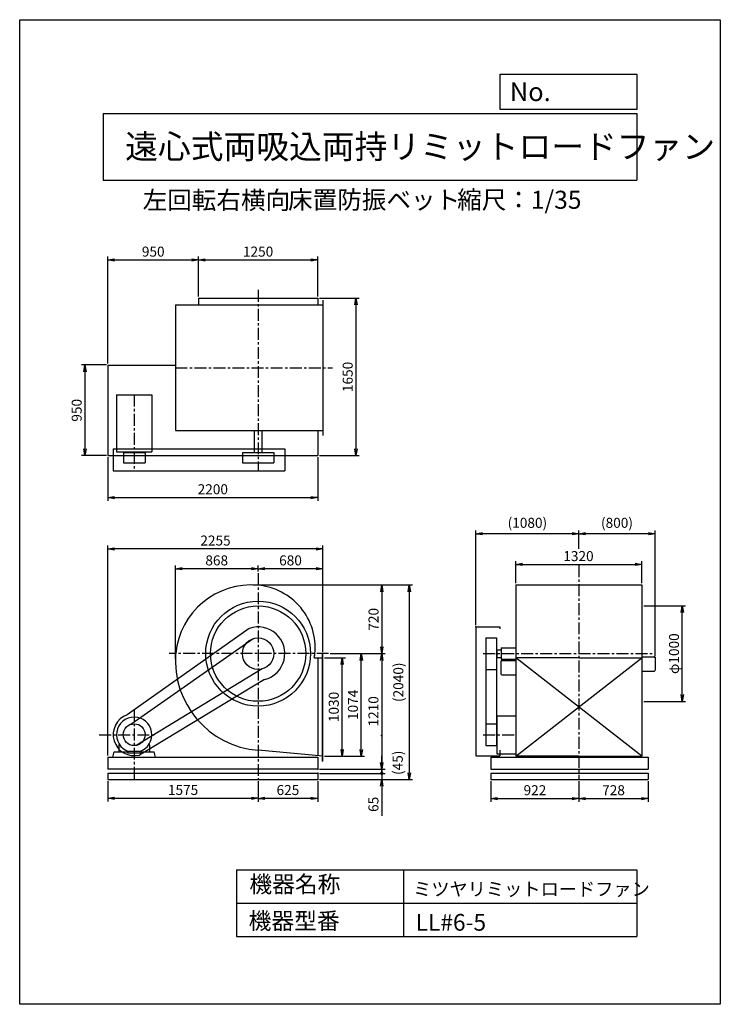
# Model space of a CAD drawing. Extents: x 0 to 7350, y 0 to 10325.
import ezdxf

# ---------------------------------------------------------------- set-up
doc = ezdxf.new("R2010")
doc.units = 0
doc.header["$LTSCALE"] = 100
doc.linetypes.add('CENTER', pattern=[2, 1.25, -0.25, 0.25, -0.25])
doc.layers.get('0').update_dxf_attribs({"linetype": 'CONTINUOUS'})
doc.layers.get('DEFPOINTS').update_dxf_attribs({"linetype": 'CONTINUOUS'})
for name, color, linetype in [('1', 4, 'CONTINUOUS'), ('2', 3, 'CENTER'), ('3', 2, 'CONTINUOUS'), ('4', 7, 'CONTINUOUS')]:
    doc.layers.add(name, color=color, linetype=linetype)
doc.styles.get("Standard").update_dxf_attribs({"font": 'simplex.shx', "bigfont": 'extfont.shx'})
doc.dimstyles.new('IGA', dxfattribs={"dimscale": 2, "dimtxt": 3, "dimasz": 2, "dimexe": 1, "dimexo": 0.5, "dimgap": 1, "dimtad": 1, "dimdec": 1, "dimdsep": 46, "dimtxsty": 'STANDARD', "dimblk1": 'OPEN', "dimblk2": 'OPEN', "dimsah": 1, "dimcen": 0, "dimadec": 0, "dimazin": 0, "dimtp": 1, "dimtm": 1, "dimtfac": 10, "dimtdec": 0, "dimtofl": 0, "dimtmove": 2, "dimatfit": 3, "dimldrblk": 'OPEN', "dimfxl": 1, "dimtolj": 1, "dimarcsym": 0})

# ---------------------------------------------------------------- blocks, each defined once
blk = doc.blocks.new('_OPEN')
at = {"color": 0, "linetype": 'ByBlock', "ltscale": 10}
for p, q in [((-1, 0.17), (0, 0)), ((0, 0), (-1, -0.17)), ((0, 0), (-1, 0))]:
    blk.add_line(p, q, dxfattribs=at)
blk = doc.blocks.new('*D2')
at = {"layer": '3', "color": 0, "transparency": 16777216}
for p, q in [((6549, 4177), (6986, 4177)), ((6951, 3247), (6951, 4107)), ((6549, 3177), (6986, 3177))]:
    blk.add_line(p, q, dxfattribs=at)
at = {"layer": 'DEFPOINTS', "color": 0, "transparency": 16777216}
for p in [(6531, 4177), (6951, 4177), (6531, 3177)]:
    blk.add_point(p, dxfattribs=at)
at = {"layer": '3', "color": 0, "transparency": 16777216, "xscale": 70, "yscale": 70, "zscale": 70}
for p, rotation in [((6951, 4177), 90), ((6951, 3177), 270)]:
    blk.add_blockref('_OPEN', p, dxfattribs=dict(at, rotation=rotation))
at = {"layer": '3', "color": 0, "transparency": 16777216, "insert": (6864, 3677), "char_height": 105, "attachment_point": 5, "rotation": 90}
blk.add_mtext('\\A1;φ1000', dxfattribs=at)
blk = doc.blocks.new('*D3')
at = {"layer": '3', "color": 0, "transparency": 16777216}
for p, q in [((5866, 2340), (5866, 2122)), ((6594, 2340), (6594, 2122)), ((5936, 2157), (6524, 2157))]:
    blk.add_line(p, q, dxfattribs=at)
at = {"layer": 'DEFPOINTS', "color": 0, "transparency": 16777216}
for p in [(5866, 2357), (6594, 2357), (6594, 2157)]:
    blk.add_point(p, dxfattribs=at)
at = {"layer": '3', "color": 0, "transparency": 16777216, "xscale": 70, "yscale": 70, "zscale": 70, "rotation": 180}
blk.add_blockref('_OPEN', (5866, 2157), dxfattribs=at)
at = {"layer": '3', "color": 0, "transparency": 16777216, "xscale": 70, "yscale": 70, "zscale": 70}
blk.add_blockref('_OPEN', (6594, 2157), dxfattribs=at)
at = {"layer": '3', "color": 0, "transparency": 16777216, "insert": (6230, 2245), "char_height": 105, "attachment_point": 5}
blk.add_mtext('\\A1;728', dxfattribs=at)
blk = doc.blocks.new('*D4')
at = {"layer": '3', "color": 0, "transparency": 16777216}
for p, q in [((4944, 2340), (4944, 2122)), ((5866, 2340), (5866, 2122)), ((5014, 2157), (5796, 2157))]:
    blk.add_line(p, q, dxfattribs=at)
at = {"layer": 'DEFPOINTS', "color": 0, "transparency": 16777216}
for p in [(4944, 2357), (5866, 2357), (5866, 2157)]:
    blk.add_point(p, dxfattribs=at)
at = {"layer": '3', "color": 0, "transparency": 16777216, "xscale": 70, "yscale": 70, "zscale": 70, "rotation": 180}
blk.add_blockref('_OPEN', (4944, 2157), dxfattribs=at)
at = {"layer": '3', "color": 0, "transparency": 16777216, "xscale": 70, "yscale": 70, "zscale": 70}
blk.add_blockref('_OPEN', (5866, 2157), dxfattribs=at)
at = {"layer": '3', "color": 0, "transparency": 16777216, "insert": (5405, 2245), "char_height": 105, "attachment_point": 5}
blk.add_mtext('\\A1;922', dxfattribs=at)
blk = doc.blocks.new('*D5')
at = {"layer": '3', "color": 0, "lineweight": -2, "ltscale": 10, "transparency": 16777216}
for p, q in [((5866, 4775), (5866, 4969)), ((6666, 3653), (6666, 4969)), ((6596, 4934), (5936, 4934))]:
    blk.add_line(p, q, dxfattribs=at)
at = {"layer": 'DEFPOINTS', "color": 0, "ltscale": 10, "transparency": 16777216}
for p in [(5866, 4934), (5866, 4758), (6666, 3635)]:
    blk.add_point(p, dxfattribs=at)
at = {"layer": '3', "color": 0, "lineweight": -2, "ltscale": 10, "transparency": 16777216, "xscale": 70, "yscale": 70, "zscale": 70, "rotation": 180}
blk.add_blockref('_OPEN', (5866, 4934), dxfattribs=at)
at = {"layer": '3', "color": 0, "lineweight": -2, "ltscale": 10, "transparency": 16777216, "xscale": 70, "yscale": 70, "zscale": 70}
blk.add_blockref('_OPEN', (6666, 4934), dxfattribs=at)
at = {"layer": '3', "color": 0, "ltscale": 10, "transparency": 16777216, "insert": (6266, 5049), "char_height": 105, "attachment_point": 5}
blk.add_mtext('\\A1;(800)', dxfattribs=at)
blk = doc.blocks.new('*D6')
at = {"layer": '3', "color": 0, "lineweight": -2, "ltscale": 10, "transparency": 16777216}
for p, q in [((4786, 3975), (4786, 4969)), ((5866, 4775), (5866, 4969)), ((5796, 4934), (4856, 4934))]:
    blk.add_line(p, q, dxfattribs=at)
at = {"layer": 'DEFPOINTS', "color": 0, "ltscale": 10, "transparency": 16777216}
for p in [(4786, 4934), (5866, 4758), (4786, 3957)]:
    blk.add_point(p, dxfattribs=at)
at = {"layer": '3', "color": 0, "lineweight": -2, "ltscale": 10, "transparency": 16777216, "xscale": 70, "yscale": 70, "zscale": 70, "rotation": 180}
blk.add_blockref('_OPEN', (4786, 4934), dxfattribs=at)
at = {"layer": '3', "color": 0, "lineweight": -2, "ltscale": 10, "transparency": 16777216, "xscale": 70, "yscale": 70, "zscale": 70}
blk.add_blockref('_OPEN', (5866, 4934), dxfattribs=at)
at = {"layer": '3', "color": 0, "ltscale": 10, "transparency": 16777216, "insert": (5326, 5049), "char_height": 105, "attachment_point": 5}
blk.add_mtext('\\A1;(1080)', dxfattribs=at)
blk = doc.blocks.new('*D7')
at = {"layer": '3', "color": 0, "transparency": 16777216}
for p, q in [((5206, 4415), (5206, 4648)), ((6526, 4415), (6526, 4648)), ((5276, 4613), (6456, 4613))]:
    blk.add_line(p, q, dxfattribs=at)
at = {"layer": 'DEFPOINTS', "color": 0, "transparency": 16777216}
for p in [(6526, 4613), (5206, 4397), (6526, 4397)]:
    blk.add_point(p, dxfattribs=at)
at = {"layer": '3', "color": 0, "transparency": 16777216, "xscale": 70, "yscale": 70, "zscale": 70, "rotation": 180}
blk.add_blockref('_OPEN', (5206, 4613), dxfattribs=at)
at = {"layer": '3', "color": 0, "transparency": 16777216, "xscale": 70, "yscale": 70, "zscale": 70}
blk.add_blockref('_OPEN', (6526, 4613), dxfattribs=at)
at = {"layer": '3', "color": 0, "transparency": 16777216, "insert": (5862, 4700), "char_height": 105, "attachment_point": 5}
blk.add_mtext('\\A1;1320', dxfattribs=at)
blk = doc.blocks.new('*D8')
at = {"layer": '3', "color": 0, "transparency": 16777216}
for p, q in [((1876, 7421), (1876, 7841)), ((1946, 7806), (3056, 7806)), ((3126, 7421), (3126, 7841))]:
    blk.add_line(p, q, dxfattribs=at)
at = {"layer": 'DEFPOINTS', "color": 0, "transparency": 16777216}
for p in [(3126, 7806), (1876, 7404), (3126, 7404)]:
    blk.add_point(p, dxfattribs=at)
at = {"layer": '3', "color": 0, "transparency": 16777216, "xscale": 70, "yscale": 70, "zscale": 70, "rotation": 180}
blk.add_blockref('_OPEN', (1876, 7806), dxfattribs=at)
at = {"layer": '3', "color": 0, "transparency": 16777216, "xscale": 70, "yscale": 70, "zscale": 70}
blk.add_blockref('_OPEN', (3126, 7806), dxfattribs=at)
at = {"layer": '3', "color": 0, "transparency": 16777216, "insert": (2501, 7893), "char_height": 105, "attachment_point": 5}
blk.add_mtext('\\A1;1250', dxfattribs=at)
blk = doc.blocks.new('*D9')
at = {"layer": '3', "color": 0, "transparency": 16777216}
for p, q in [((926, 5736), (926, 5279)), ((3126, 5736), (3126, 5279)), ((996, 5314), (3056, 5314))]:
    blk.add_line(p, q, dxfattribs=at)
at = {"layer": 'DEFPOINTS', "color": 0, "transparency": 16777216}
for p in [(926, 5754), (3126, 5754), (3126, 5314)]:
    blk.add_point(p, dxfattribs=at)
at = {"layer": '3', "color": 0, "transparency": 16777216, "xscale": 70, "yscale": 70, "zscale": 70, "rotation": 180}
blk.add_blockref('_OPEN', (926, 5314), dxfattribs=at)
at = {"layer": '3', "color": 0, "transparency": 16777216, "xscale": 70, "yscale": 70, "zscale": 70}
blk.add_blockref('_OPEN', (3126, 5314), dxfattribs=at)
at = {"layer": '3', "color": 0, "transparency": 16777216, "insert": (2026, 5401), "char_height": 105, "attachment_point": 5}
blk.add_mtext('\\A1;2200', dxfattribs=at)
blk = doc.blocks.new('*D10')
at = {"layer": '3', "color": 0, "transparency": 16777216}
for p, q in [((926, 2340), (926, 2126)), ((2501, 2340), (2501, 2126)), ((996, 2161), (2431, 2161))]:
    blk.add_line(p, q, dxfattribs=at)
at = {"layer": 'DEFPOINTS', "color": 0, "transparency": 16777216}
for p in [(926, 2357), (2501, 2357), (2501, 2161)]:
    blk.add_point(p, dxfattribs=at)
at = {"layer": '3', "color": 0, "transparency": 16777216, "xscale": 70, "yscale": 70, "zscale": 70, "rotation": 180}
blk.add_blockref('_OPEN', (926, 2161), dxfattribs=at)
at = {"layer": '3', "color": 0, "transparency": 16777216, "xscale": 70, "yscale": 70, "zscale": 70}
blk.add_blockref('_OPEN', (2501, 2161), dxfattribs=at)
at = {"layer": '3', "color": 0, "transparency": 16777216, "insert": (1714, 2248), "char_height": 105, "attachment_point": 5}
blk.add_mtext('\\A1;1575', dxfattribs=at)
blk = doc.blocks.new('*D11')
at = {"layer": '3', "color": 0, "transparency": 16777216}
for p, q in [((3258, 3677), (3833, 3677)), ((3798, 3607), (3798, 2537)), ((3144, 2467), (3833, 2467))]:
    blk.add_line(p, q, dxfattribs=at)
at = {"layer": 'DEFPOINTS', "color": 0, "transparency": 16777216}
for p in [(3241, 3677), (3126, 2467), (3798, 2467)]:
    blk.add_point(p, dxfattribs=at)
at = {"layer": '3', "color": 0, "transparency": 16777216, "xscale": 70, "yscale": 70, "zscale": 70}
for p, rotation in [((3798, 3677), 90), ((3798, 2467), 270)]:
    blk.add_blockref('_OPEN', p, dxfattribs=dict(at, rotation=rotation))
at = {"layer": '3', "color": 0, "transparency": 16777216, "insert": (3711, 3072), "char_height": 105, "attachment_point": 5, "rotation": 90}
blk.add_mtext('\\A1;1210', dxfattribs=at)
blk = doc.blocks.new('*D12')
at = {"layer": '3', "color": 0, "transparency": 16777216}
for p, q in [((2501, 2340), (2501, 2124)), ((3126, 2340), (3126, 2124)), ((3056, 2159), (2571, 2159))]:
    blk.add_line(p, q, dxfattribs=at)
at = {"layer": 'DEFPOINTS', "color": 0, "transparency": 16777216}
for p in [(2501, 2357), (3126, 2357), (2501, 2159)]:
    blk.add_point(p, dxfattribs=at)
at = {"layer": '3', "color": 0, "transparency": 16777216, "xscale": 70, "yscale": 70, "zscale": 70, "rotation": 180}
blk.add_blockref('_OPEN', (2501, 2159), dxfattribs=at)
at = {"layer": '3', "color": 0, "transparency": 16777216, "xscale": 70, "yscale": 70, "zscale": 70}
blk.add_blockref('_OPEN', (3126, 2159), dxfattribs=at)
at = {"layer": '3', "color": 0, "transparency": 16777216, "insert": (2814, 2247), "char_height": 105, "attachment_point": 5}
blk.add_mtext('\\A1;625', dxfattribs=at)
blk = doc.blocks.new('*D13')
at = {"layer": '3', "color": 0, "transparency": 16777216}
for p, q in [((3199, 3633), (3418, 3633)), ((3383, 2673), (3383, 3563)), ((3199, 2603), (3418, 2603))]:
    blk.add_line(p, q, dxfattribs=at)
at = {"layer": 'DEFPOINTS', "color": 0, "transparency": 16777216}
for p in [(3181, 3633), (3383, 3633), (3181, 2603)]:
    blk.add_point(p, dxfattribs=at)
at = {"layer": '3', "color": 0, "transparency": 16777216, "xscale": 70, "yscale": 70, "zscale": 70}
for p, rotation in [((3383, 3633), 90), ((3383, 2603), 270)]:
    blk.add_blockref('_OPEN', p, dxfattribs=dict(at, rotation=rotation))
at = {"layer": '3', "color": 0, "transparency": 16777216, "insert": (3295, 3118), "char_height": 105, "attachment_point": 5, "rotation": 90}
blk.add_mtext('\\A1;1030', dxfattribs=at)
blk = doc.blocks.new('*D14')
at = {"layer": '3', "color": 0, "transparency": 16777216}
for p, q in [((3258, 3677), (3618, 3677)), ((3583, 2673), (3583, 3607)), ((3199, 2603), (3618, 2603))]:
    blk.add_line(p, q, dxfattribs=at)
at = {"layer": 'DEFPOINTS', "color": 0, "transparency": 16777216}
for p in [(3241, 3677), (3583, 3677), (3181, 2603)]:
    blk.add_point(p, dxfattribs=at)
at = {"layer": '3', "color": 0, "transparency": 16777216, "xscale": 70, "yscale": 70, "zscale": 70}
for p, rotation in [((3583, 3677), 90), ((3583, 2603), 270)]:
    blk.add_blockref('_OPEN', p, dxfattribs=dict(at, rotation=rotation))
at = {"layer": '3', "color": 0, "transparency": 16777216, "insert": (3496, 3140), "char_height": 105, "attachment_point": 5, "rotation": 90}
blk.add_mtext('\\A1;1074', dxfattribs=at)
blk = doc.blocks.new('*D15')
at = {"layer": '3', "color": 0, "transparency": 16777216}
for p, q in [((3144, 7404), (3563, 7404)), ((3528, 7334), (3528, 5824)), ((3144, 5754), (3563, 5754))]:
    blk.add_line(p, q, dxfattribs=at)
at = {"layer": 'DEFPOINTS', "color": 0, "transparency": 16777216}
for p in [(3126, 7404), (3126, 5754), (3528, 5754)]:
    blk.add_point(p, dxfattribs=at)
at = {"layer": '3', "color": 0, "transparency": 16777216, "xscale": 70, "yscale": 70, "zscale": 70}
for p, rotation in [((3528, 7404), 90), ((3528, 5754), 270)]:
    blk.add_blockref('_OPEN', p, dxfattribs=dict(at, rotation=rotation))
at = {"layer": '3', "color": 0, "transparency": 16777216, "insert": (3441, 6579), "char_height": 105, "attachment_point": 5, "rotation": 90}
blk.add_mtext('\\A1;1650', dxfattribs=at)
blk = doc.blocks.new('*D16')
at = {"layer": '3', "color": 0, "transparency": 16777216}
for p, q in [((926, 6721), (926, 7841)), ((996, 7806), (1806, 7806)), ((1876, 7421), (1876, 7841))]:
    blk.add_line(p, q, dxfattribs=at)
at = {"layer": 'DEFPOINTS', "color": 0, "transparency": 16777216}
for p in [(1876, 7806), (1876, 7404), (926, 6704)]:
    blk.add_point(p, dxfattribs=at)
at = {"layer": '3', "color": 0, "transparency": 16777216, "xscale": 70, "yscale": 70, "zscale": 70, "rotation": 180}
blk.add_blockref('_OPEN', (926, 7806), dxfattribs=at)
at = {"layer": '3', "color": 0, "transparency": 16777216, "xscale": 70, "yscale": 70, "zscale": 70}
blk.add_blockref('_OPEN', (1876, 7806), dxfattribs=at)
at = {"layer": '3', "color": 0, "transparency": 16777216, "insert": (1401, 7893), "char_height": 105, "attachment_point": 5}
blk.add_mtext('\\A1;950', dxfattribs=at)
blk = doc.blocks.new('*D17')
at = {"layer": '3', "color": 0, "transparency": 16777216}
for p, q in [((909, 6704), (650, 6704)), ((685, 6634), (685, 5824)), ((909, 5754), (650, 5754))]:
    blk.add_line(p, q, dxfattribs=at)
at = {"layer": 'DEFPOINTS', "color": 0, "transparency": 16777216}
for p in [(926, 6704), (685, 5754), (926, 5754)]:
    blk.add_point(p, dxfattribs=at)
at = {"layer": '3', "color": 0, "transparency": 16777216, "xscale": 70, "yscale": 70, "zscale": 70}
for p, rotation in [((685, 6704), 90), ((685, 5754), 270)]:
    blk.add_blockref('_OPEN', p, dxfattribs=dict(at, rotation=rotation))
at = {"layer": '3', "color": 0, "transparency": 16777216, "insert": (598, 6229), "char_height": 105, "attachment_point": 5, "rotation": 90}
blk.add_mtext('\\A1;950', dxfattribs=at)
blk = doc.blocks.new('_DOT')
at = {"color": 0, "linetype": 'ByBlock'}
blk.add_line((-0.25, 0), (-1, 0), dxfattribs=at)
at = {"color": 0, "linetype": 'ByBlock', "const_width": 0.25}
blk.add_lwpolyline([(-0.125, 0, 1), (0.125, 0, 1)], format="xyb", close=True, dxfattribs=at)
blk = doc.blocks.new('*D18')
at = {"color": 0, "linetype": 'ByBlock', "transparency": 16777216}
for p, q in [((3799, 2537), (3799, 2607)), ((3144, 2467), (3834, 2467)), ((3144, 2422), (3834, 2422)), ((3799, 2467), (3799, 2422)), ((3799, 2352), (3799, 2282))]:
    blk.add_line(p, q, dxfattribs=at)
at = {"layer": 'DEFPOINTS', "color": 0, "linetype": 'ByBlock', "transparency": 16777216}
for p in [(3126, 2467), (3126, 2422), (3799, 2422)]:
    blk.add_point(p, dxfattribs=at)
at = {"color": 0, "linetype": 'ByBlock', "transparency": 16777216, "xscale": 70, "yscale": 70, "zscale": 70}
for name, p, rotation in [('_OPEN', (3799, 2467), 270), ('_DOT', (3799, 2422), 90)]:
    blk.add_blockref(name, p, dxfattribs=dict(at, rotation=rotation))
at = {"color": 0, "linetype": 'ByBlock', "transparency": 16777216, "insert": (3966, 2533), "char_height": 105, "attachment_point": 5, "rotation": 90}
blk.add_mtext('\\A1;(45)', dxfattribs=at)
blk = doc.blocks.new('*D19')
at = {"layer": '3', "color": 0, "transparency": 16777216}
for p, q in [((3798, 2492), (3798, 2562)), ((3144, 2422), (3833, 2422)), ((3798, 2422), (3798, 2357)), ((3144, 2357), (3833, 2357)), ((3798, 2287), (3798, 1977))]:
    blk.add_line(p, q, dxfattribs=at)
at = {"layer": 'DEFPOINTS', "color": 0, "transparency": 16777216}
for p in [(3126, 2422), (3126, 2357), (3798, 2357)]:
    blk.add_point(p, dxfattribs=at)
at = {"layer": '3', "color": 0, "transparency": 16777216, "xscale": 70, "yscale": 70, "zscale": 70}
for name, p, rotation in [('_DOT', (3798, 2422), 270), ('_OPEN', (3798, 2357), 90)]:
    blk.add_blockref(name, p, dxfattribs=dict(at, rotation=rotation))
at = {"layer": '3', "color": 0, "transparency": 16777216, "insert": (3711, 2097), "char_height": 105, "attachment_point": 5, "rotation": 90}
blk.add_mtext('\\A1;65', dxfattribs=at)
blk = doc.blocks.new('*D20')
at = {"layer": '3', "color": 0, "transparency": 16777216}
for p, q in [((2501, 4537), (2501, 4602)), ((3111, 4567), (2571, 4567)), ((3181, 3704), (3181, 4602))]:
    blk.add_line(p, q, dxfattribs=at)
at = {"layer": 'DEFPOINTS', "color": 0, "transparency": 16777216}
for p in [(2501, 4567), (2501, 4520), (3181, 3686)]:
    blk.add_point(p, dxfattribs=at)
at = {"layer": '3', "color": 0, "transparency": 16777216, "xscale": 70, "yscale": 70, "zscale": 70, "rotation": 180}
blk.add_blockref('_OPEN', (2501, 4567), dxfattribs=at)
at = {"layer": '3', "color": 0, "transparency": 16777216, "xscale": 70, "yscale": 70, "zscale": 70}
blk.add_blockref('_OPEN', (3181, 4567), dxfattribs=at)
at = {"layer": '3', "color": 0, "transparency": 16777216, "insert": (2841, 4655), "char_height": 105, "attachment_point": 5}
blk.add_mtext('\\A1;680', dxfattribs=at)
blk = doc.blocks.new('*D21')
at = {"layer": '3', "color": 0, "transparency": 16777216}
for p, q in [((1633, 3621), (1633, 4602)), ((2431, 4567), (1703, 4567)), ((2501, 4537), (2501, 4602))]:
    blk.add_line(p, q, dxfattribs=at)
at = {"layer": 'DEFPOINTS', "color": 0, "transparency": 16777216}
for p in [(1633, 4567), (2501, 4520), (1633, 3603)]:
    blk.add_point(p, dxfattribs=at)
at = {"layer": '3', "color": 0, "transparency": 16777216, "xscale": 70, "yscale": 70, "zscale": 70, "rotation": 180}
blk.add_blockref('_OPEN', (1633, 4567), dxfattribs=at)
at = {"layer": '3', "color": 0, "transparency": 16777216, "xscale": 70, "yscale": 70, "zscale": 70}
blk.add_blockref('_OPEN', (2501, 4567), dxfattribs=at)
at = {"layer": '3', "color": 0, "transparency": 16777216, "insert": (2067, 4655), "char_height": 105, "attachment_point": 5}
blk.add_mtext('\\A1;868', dxfattribs=at)
blk = doc.blocks.new('*D22')
at = {"layer": '3', "color": 0, "transparency": 16777216}
for p, q in [((926, 2610), (926, 4810)), ((3111, 4775), (996, 4775)), ((3181, 3695), (3181, 4810))]:
    blk.add_line(p, q, dxfattribs=at)
at = {"layer": 'DEFPOINTS', "color": 0, "transparency": 16777216}
for p in [(926, 4775), (3181, 3677), (926, 2592)]:
    blk.add_point(p, dxfattribs=at)
at = {"layer": '3', "color": 0, "transparency": 16777216, "xscale": 70, "yscale": 70, "zscale": 70, "rotation": 180}
blk.add_blockref('_OPEN', (926, 4775), dxfattribs=at)
at = {"layer": '3', "color": 0, "transparency": 16777216, "xscale": 70, "yscale": 70, "zscale": 70}
blk.add_blockref('_OPEN', (3181, 4775), dxfattribs=at)
at = {"layer": '3', "color": 0, "transparency": 16777216, "insert": (2054, 4863), "char_height": 105, "attachment_point": 5}
blk.add_mtext('\\A1;2255', dxfattribs=at)
blk = doc.blocks.new('*D24')
at = {"color": 0, "linetype": 'ByBlock', "transparency": 16777216}
for p, q in [((2445, 4397), (3834, 4397)), ((3799, 4327), (3799, 3747)), ((3258, 3677), (3834, 3677))]:
    blk.add_line(p, q, dxfattribs=at)
at = {"layer": 'DEFPOINTS', "color": 0, "linetype": 'ByBlock', "transparency": 16777216}
for p in [(2427, 4397), (3241, 3677), (3799, 3677)]:
    blk.add_point(p, dxfattribs=at)
at = {"color": 0, "linetype": 'ByBlock', "transparency": 16777216, "xscale": 70, "yscale": 70, "zscale": 70}
for p, rotation in [((3799, 4397), 90), ((3799, 3677), 270)]:
    blk.add_blockref('_OPEN', p, dxfattribs=dict(at, rotation=rotation))
at = {"color": 0, "linetype": 'ByBlock', "transparency": 16777216, "insert": (3712, 4037), "char_height": 105, "attachment_point": 5, "rotation": 90}
blk.add_mtext('\\A1;720', dxfattribs=at)
blk = doc.blocks.new('*D25')
at = {"color": 0, "linetype": 'ByBlock', "transparency": 16777216}
for p, q in [((2462, 4397), (4122, 4397)), ((4087, 4327), (4087, 2427)), ((3144, 2357), (4122, 2357))]:
    blk.add_line(p, q, dxfattribs=at)
at = {"layer": 'DEFPOINTS', "color": 0, "linetype": 'ByBlock', "transparency": 16777216}
for p in [(2445, 4397), (3126, 2357), (4087, 2357)]:
    blk.add_point(p, dxfattribs=at)
at = {"color": 0, "linetype": 'ByBlock', "transparency": 16777216, "xscale": 70, "yscale": 70, "zscale": 70}
for p, rotation in [((4087, 4397), 90), ((4087, 2357), 270)]:
    blk.add_blockref('_OPEN', p, dxfattribs=dict(at, rotation=rotation))
at = {"color": 0, "linetype": 'ByBlock', "transparency": 16777216, "insert": (3972, 3377), "char_height": 105, "attachment_point": 5, "rotation": 90}
blk.add_mtext('\\A1;(2040)', dxfattribs=at)

msp = doc.modelspace()

# ---------------------------------------------------------------- linework, layer by layer
at = {"layer": '1', "ltscale": 10}
for p, q in [((1633.4, 7335.6), (3181.4, 7335.6)), ((1633.4, 7335.6), (1633.4, 6015.6)), ((1876.4, 7403.6), (3126.4, 7403.6)), ((1876.4, 7403.6), (1876.4, 7335.6)), ((3126.4, 7403.6), (3126.4, 7335.6)), ((3181.4, 7385.6), (3181.4, 5965.6)), ((926.4, 6703.6), (926.4, 5753.6)), ((926.4, 6703.6), (1633.4, 6703.6)), ((1016.4, 6392.6), (1016.4, 5793.1)), ((1016.4, 6392.6), (1386.4, 6392.6)), ((1386.4, 6392.6), (1386.4, 5793.1)), ((1633.4, 6015.6), (3181.4, 6015.6)), ((2461.4, 6015.6), (2461.4, 5788.1)), ((2541.4, 6015.6), (2541.4, 5788.1)), ((3126.4, 6015.6), (3126.4, 5753.6)), ((981.4, 5825.6), (2781.4, 5825.6)), ((981.4, 5825.6), (981.4, 5595.6)), ((1016.4, 5793.1), (1386.4, 5793.1)), ((1087.4, 5788.1), (1087.4, 5678.1)), ((1087.4, 5788.1), (1315.4, 5788.1)), ((1173.9, 5793.1), (1173.9, 5788.1)), ((1228.9, 5793.1), (1228.9, 5788.1)), ((1315.4, 5788.1), (1315.4, 5678.1)), ((2336.4, 5788.1), (2336.4, 5678.1)), ((2336.4, 5788.1), (2666.4, 5788.1)), ((2666.4, 5788.1), (2666.4, 5678.1)), ((2781.4, 5825.6), (2781.4, 5595.6)), ((926.4, 5753.6), (3126.4, 5753.6)), ((981.4, 5595.6), (2781.4, 5595.6)), ((1087.4, 5678.1), (1315.4, 5678.1)), ((2336.4, 5678.1), (2666.4, 5678.1)), ((5205.6, 4397.3), (5205.6, 2603.3)), ((5205.6, 4397.3), (6525.6, 4397.3)), ((6525.6, 4397.3), (6525.6, 2603.3)), ((5865.6, 4175.3), (5861.6, 4175.3)), ((5865.6, 4175.3), (5869.6, 4175.3)), ((2409.1, 3941.7), (1128.9, 3035)), ((4786.1, 3957.3), (5038.1, 3957.3)), ((4786.1, 3957.3), (4786.1, 2607.3)), ((5038.1, 3957.3), (5038.1, 3937.3)), ((2448, 3833.5), (1164.5, 2935.5)), ((4890.6, 3842.4), (5000.6, 3842.4)), ((4890.6, 3842.4), (4890.6, 2713)), ((5000.6, 3842.4), (5000.6, 2713)), ((5005.6, 3717.3), (5049.7, 3717.3)), ((5005.6, 3717.3), (5005.6, 3637.3)), ((5049.7, 3736.8), (5049.7, 3617.8)), ((5049.7, 3736.8), (5205.6, 3736.8)), ((3090.1, 3633.3), (3181.4, 3633.3)), ((5000.6, 3707.3), (5005.6, 3707.3)), ((5000.6, 3647.3), (5005.6, 3647.3)), ((5005.6, 3637.3), (5049.7, 3637.3)), ((5049.7, 3617.8), (5205.6, 3617.8)), ((5865.6, 3633.3), (5205.6, 3633.3)), ((5205.6, 2603.3), (6525.6, 3633.3)), ((6525.6, 2603.3), (5206.5, 3632.9)), ((5865.6, 3633.3), (6525.6, 3633.3)), ((6525.6, 3645.1), (6655.6, 3645.1)), ((6652.2, 3644.8), (6655.6, 3644.8)), ((6665.6, 3635.1), (6665.6, 3505.1)), ((2542.9, 3517.5), (1230.1, 2716.7)), ((4890.6, 3512.2), (5000.6, 3512.2)), ((5048.1, 3595.3), (5048.1, 3465.3)), ((5058.1, 3605.3), (5205.6, 3605.3)), ((5058.1, 3455.3), (5205.6, 3455.3)), ((6525.6, 3495.1), (6655.6, 3495.1)), ((2569.9, 3405.8), (1255.2, 2614)), ((5005.6, 3026.3), (5205.6, 3026.3)), ((5005.6, 3026.3), (5005.6, 2628.3)), ((4890.6, 2941.6), (5000.6, 2941.6)), ((5000.6, 2854.8), (5005.6, 2854.8)), ((5000.6, 2799.8), (5005.6, 2799.8)), ((1039.4, 2722.5), (1045.8, 2727.2)), ((1039.4, 2722.5), (1039.4, 2647.3)), ((1363.4, 2722.5), (1357, 2727.2)), ((1363.4, 2722.5), (1363.4, 2647.3)), ((4890.6, 2713), (5000.6, 2713)), ((926.4, 2592.3), (3126.4, 2592.3)), ((926.4, 2592.3), (926.4, 2467.3)), ((976.4, 2592.3), (991, 2647.3)), ((991, 2647.3), (1131.4, 2647.3)), ((1131.4, 2647.3), (1131.4, 2637.3)), ((1131.4, 2637.3), (1271.4, 2637.3)), ((1258.4, 2651.3), (1144.4, 2651.3)), ((1271.4, 2647.3), (1411.6, 2647.3)), ((1271.4, 2647.3), (1271.4, 2637.3)), ((1426.4, 2592.3), (1411.6, 2647.3)), ((3181.4, 2603.3), (2501.4, 2664.2)), ((3126.4, 2592.3), (3126.4, 2467.3)), ((4786.1, 2607.3), (5038.1, 2607.3)), ((4943.6, 2592.3), (6593.6, 2592.3)), ((4943.6, 2592.3), (4943.6, 2467.3)), ((5005.6, 2628.3), (5205.6, 2628.3)), ((5038.1, 2664.8), (5038.1, 2607.3)), ((5865.6, 2603.3), (5205.6, 2603.3)), ((5865.6, 2603.3), (6525.6, 2603.3)), ((6593.6, 2592.3), (6593.6, 2467.3)), ((3126.4, 2467.3), (926.4, 2467.3)), ((926.4, 2422.3), (3126.4, 2422.3)), ((926.4, 2422.3), (926.4, 2357.3)), ((3126.4, 2422.3), (3126.4, 2357.3)), ((4943.6, 2467.3), (6593.6, 2467.3)), ((4943.6, 2422.3), (6593.6, 2422.3)), ((4943.6, 2422.3), (4943.6, 2357.3)), ((6593.6, 2422.3), (6593.6, 2357.3)), ((926.4, 2357.3), (3126.4, 2357.3)), ((4943.6, 2357.3), (6593.6, 2357.3))]:
    msp.add_line(p, q, dxfattribs=at)
at = {"layer": '1', "ltscale": 25}
for p, q in [((3131.4, 2607.8), (3131.4, 3633.3)), ((3177.4, 2550.3), (3177.4, 3686.3)), ((3177.4, 3686.3), (3181.4, 3686.3)), ((3181.4, 2550.3), (3181.4, 3686.3)), ((3177.4, 2550.3), (3181.4, 2550.3))]:
    msp.add_line(p, q, dxfattribs=at)
at = {"layer": '1', "ltscale": 10}
for centre, radius in [((2501.4, 3677.3), 550), ((2501.4, 3677.3), 500), ((2501.4, 3677.3), 165.1), ((1201.4, 2827.3), 114.3)]:
    msp.add_circle(centre, radius, dxfattribs=at)
for centre, radius, start, end in [((2427.4, 3603.3), 794, 84.65233, 174.65233), ((2440.9, 3737.8), 659.5, 354.7365, 84.7365), ((2501.4, 3677.3), 280, 284.16552, 109.23297), ((2575.4, 3603.3), 942, 175.49442, 265.49442), ((2561.9, 3737.8), 538.5, 348.81033, 353.54925), ((6655.6, 3635.1), 10, 0, 90), ((5058.1, 3595.3), 10, 90, 180), ((5058.1, 3465.3), 10, 180, 270), ((6655.6, 3505.1), 10, 270, 0), ((1201.4, 2827.3), 220, 109.23297, 284.16552), ((1201.4, 2827.3), 185, 287.94525, 252.05475)]:
    msp.add_arc(centre, radius, start, end, dxfattribs=at)
for p in [(5865.6, 4932.5), (4786.1, 3957.3), (6665.6, 3635.1), (3797.2, 2817.3), (3126.4, 2467.3), (3126.4, 2467.3), (3126.4, 2467.3), (3126.4, 2422.3), (3126.4, 2422.3), (3126.4, 2422.3), (3126.4, 2422.3), (3126.4, 2422.3), (3126.4, 2422.3), (3126.4, 2357.3), (3126.4, 2357.3), (3126.4, 2357.3)]:
    msp.add_point(p, dxfattribs=at)
at = {"layer": '2'}
for p, q in [((2501.4, 7492.7), (2501.4, 5595.6)), ((1633.4, 6675.6), (3280, 6675.6)), ((1201.4, 6392.6), (1201.4, 5595.6)), ((5865.6, 4605.2), (5865.6, 2357.3)), ((2501.4, 4519.9), (2501.4, 2357.3)), ((3241, 3677.3), (1568.9, 3677.3)), ((4861.7, 3677.3), (6671.7, 3677.3)), ((1201.4, 3091.1), (1201.4, 2357.3)), ((834.7, 2827.3), (1417.4, 2827.3)), ((4861.7, 2827.3), (5205.6, 2827.3))]:
    msp.add_line(p, q, dxfattribs=at)
at = {"layer": '4'}
for p, q in [((0, 0), (0, 10325)), ((0, 10325), (7350, 10325)), ((7350, 10325), (7350, 10325)), ((7350, 10325), (7350, 0)), ((5042.2, 9384.4), (5042.2, 9753.3)), ((5042.2, 9753.3), (6475, 9753.3)), ((6475, 9753.3), (6475, 9384.4)), ((875, 9342.9), (6475, 9342.9)), ((875, 9342.9), (875, 8642.9)), ((6475, 9384.4), (5042.2, 9384.4)), ((6475, 9342.9), (6475, 8642.9)), ((875, 8642.9), (6475, 8642.9)), ((2275, 1411.8), (2275, 711.8)), ((2275, 1411.8), (6475, 1411.8)), ((4025, 1411.8), (4025, 711.8)), ((6475, 1411.8), (6475, 711.8)), ((2275, 1061.8), (6475, 1061.8)), ((2275, 711.8), (6475, 711.8)), ((7350, 0), (0, 0))]:
    msp.add_line(p, q, dxfattribs=at)

# ---------------------------------------------------------------- texts
for s, height, p in [('No.', 196, (5141.4, 9471.2)), ('遠心式両吸込両持リミットロードファン', 252, (1106.6, 8868.6)), ('左回転右横向', 189, (1290.1, 8338.1)), ('床置防振ベット', 189, (2815.6, 8342)), ('縮尺：1/35', 189, (4589.5, 8342)), ('機器名称', 175, (2409.8, 1172.2)), ('ミツヤリミットロードファン', 140, (4127.3, 1138.7)), ('機器型番', 175, (2401.9, 787.6)), ('LL#6-5', 175, (4153.3, 771.9))]:
    msp.add_text(s, height=height, dxfattribs=at).set_placement(p)

# ---------------------------------------------------------------- dimensions: what is measured, and where the dimension line sits
at = {"layer": '3', "ltscale": 10}
for base, p1, p2, picture, middle in [((1876.4, 7805.7), (926.4, 6703.6), (1876.4, 7403.6), '*D16', (1401.4, 7893.2)), ((3126.4, 7805.7), (1876.4, 7403.6), (3126.4, 7403.6), '*D8', (2501.4, 7893.2)), ((926.4, 4775.3), (3181.4, 3677.3), (926.4, 2592.3), '*D22', (2053.9, 4862.8)), ((1633.4, 4567.2), (2501.4, 4519.9), (1633.4, 3603.3), '*D21', (2067.4, 4654.7)), ((2501.4, 4567.2), (3181.4, 3686.3), (2501.4, 4519.9), '*D20', (2841.4, 4654.7)), ((2501.4, 2160.9), (926.4, 2357.3), (2501.4, 2357.3), '*D10', (1713.9, 2248.4)), ((2501.4, 2159.3), (3126.4, 2357.3), (2501.4, 2357.3), '*D12', (2813.9, 2246.8)), ((5865.6, 2157.4), (4943.6, 2357.3), (5865.6, 2357.3), '*D4', (5404.6, 2244.9)), ((6593.6, 2157.4), (5865.6, 2357.3), (6593.6, 2357.3), '*D3', (6229.6, 2244.9))]:
    dim = msp.add_linear_dim(base=base, p1=p1, p2=p2, dimstyle='IGA', override={"dimscale": 35, "dimdec": 0, "dimtofl": 1, "dimtmove": 0}, dxfattribs=at)
    dim.commit()
    dim.dimension.update_dxf_attribs({"geometry": picture, "text_midpoint": middle})
for base, p1, p2, angle, override, picture, middle in [((3528, 5753.6), (3126.4, 7403.6), (3126.4, 5753.6), 90, {"dimscale": 35, "dimdec": 0, "dimtofl": 1, "dimtmove": 0}, '*D15', (3440.5, 6578.6)), ((3798.3, 2467.3), (3241, 3677.3), (3126.4, 2467.3), 270, {"dimscale": 35, "dimdec": 0, "dimtofl": 1, "dimtmove": 0}, '*D11', (3710.8, 3072.3)), ((3583.3, 3677.3), (3181.4, 2603.3), (3241, 3677.3), 270, {"dimscale": 35, "dimdec": 0, "dimtofl": 1, "dimtmove": 0}, '*D14', (3495.8, 3140.3)), ((3382.5, 3633.3), (3181.4, 2603.3), (3181.4, 3633.3), 270, {"dimscale": 35, "dimdec": 0, "dimtofl": 1, "dimtmove": 0}, '*D13', (3295, 3118.3)), ((3798.3, 2357.3), (3126.4, 2422.3), (3126.4, 2357.3), 90, {"dimscale": 35, "dimdec": 0, "dimblk1": 'DOT', "dimtofl": 1, "dimtmove": 0}, '*D19', (3710.8, 2097.3))]:
    dim = msp.add_linear_dim(base=base, p1=p1, p2=p2, angle=angle, dimstyle='IGA', override=override, dxfattribs=at)
    dim.commit()
    dim.dimension.update_dxf_attribs({"geometry": picture, "text_midpoint": middle})
dim = msp.add_linear_dim(base=(685.1, 5753.6), p1=(926.4, 6703.6), p2=(926.4, 5753.6), angle=90, dimstyle='IGA', override={"dimscale": 35, "dimdec": 0, "dimtofl": 1, "dimtmove": 0}, dxfattribs=at)
dim.commit()
dim.dimension.update_dxf_attribs({"geometry": '*D17', "text_midpoint": (685.1, 6228.6), "dimtype": 160})
for base, p1, p2, picture, middle in [((3126.4, 5313.8), (926.4, 5753.6), (3126.4, 5753.6), '*D9', (2026.4, 5313.8)), ((6525.6, 4612.6), (5205.6, 4397.3), (6525.6, 4397.3), '*D7', (5861.5, 4612.6))]:
    dim = msp.add_linear_dim(base=base, p1=p1, p2=p2, dimstyle='IGA', override={"dimscale": 35, "dimdec": 0, "dimtofl": 1, "dimtmove": 0}, dxfattribs=at)
    dim.commit()
    dim.dimension.update_dxf_attribs({"geometry": picture, "text_midpoint": middle, "dimtype": 160})
for base, p1, p2, picture, middle in [((4786.1032981, 4933.5478794), (5865.6032981, 4757.7569618), (4786.1032981, 3957.2897007), '*D6', (5325.8532981, 5048.5478794)), ((5865.6, 4933.5), (6665.6, 3635.1), (5865.6, 4757.8), '*D5', (6265.6, 5048.5))]:
    dim = msp.add_linear_dim(base=base, p1=p1, p2=p2, text='(<>)', dimstyle='IGA', override={"dimscale": 35, "dimdec": 0, "dimtofl": 1, "dimtmove": 0}, dxfattribs=at)
    dim.commit()
    dim.dimension.update_dxf_attribs({"geometry": picture, "text_midpoint": middle})
at = {"layer": '3'}
for base, p1, p2, override, picture, middle in [((3799.4, 3677.3), (2427.4, 4397.3), (3241, 3677.3), {"dimscale": 35, "dimdec": 0, "dimtofl": 1}, '*D24', (3711.9, 4037.3)), ((4087.3, 2357.3), (2444.9, 4397.3), (3126.4, 2357.3), {"dimscale": 35, "dimdec": 0, "dimpost": '(<>)', "dimtofl": 1}, '*D25', (3972.3, 3377.3))]:
    dim = msp.add_linear_dim(base=base, p1=p1, p2=p2, angle=90, dimstyle='IGA', override=override, dxfattribs=at)
    dim.commit()
    dim.dimension.update_dxf_attribs({"geometry": picture, "text_midpoint": middle})
at = {"layer": '3', "ltscale": 10}
dim = msp.add_linear_dim(base=(6951.4, 4177.3), p1=(6531.1, 3177.3), p2=(6531.1, 4177.3), angle=90, text='φ<>', dimstyle='IGA', override={"dimscale": 35, "dimdec": 0, "dimtofl": 1, "dimtmove": 0}, dxfattribs=at)
dim.commit()
dim.dimension.update_dxf_attribs({"geometry": '*D2', "text_midpoint": (6863.9, 3677.3)})
dim = msp.add_linear_dim(base=(3798.8, 2422.3), p1=(3126.4, 2467.3), p2=(3126.4, 2422.3), angle=90, text='(<>)', dimstyle='IGA', override={"dimscale": 35, "dimdec": 0, "dimblk2": 'DOT', "dimtofl": 1}, dxfattribs=at)
dim.commit()
dim.dimension.update_dxf_attribs({"geometry": '*D18', "text_midpoint": (3966.3, 2532.5), "dimtype": 160})

doc.saveas('drawing.dxf')
